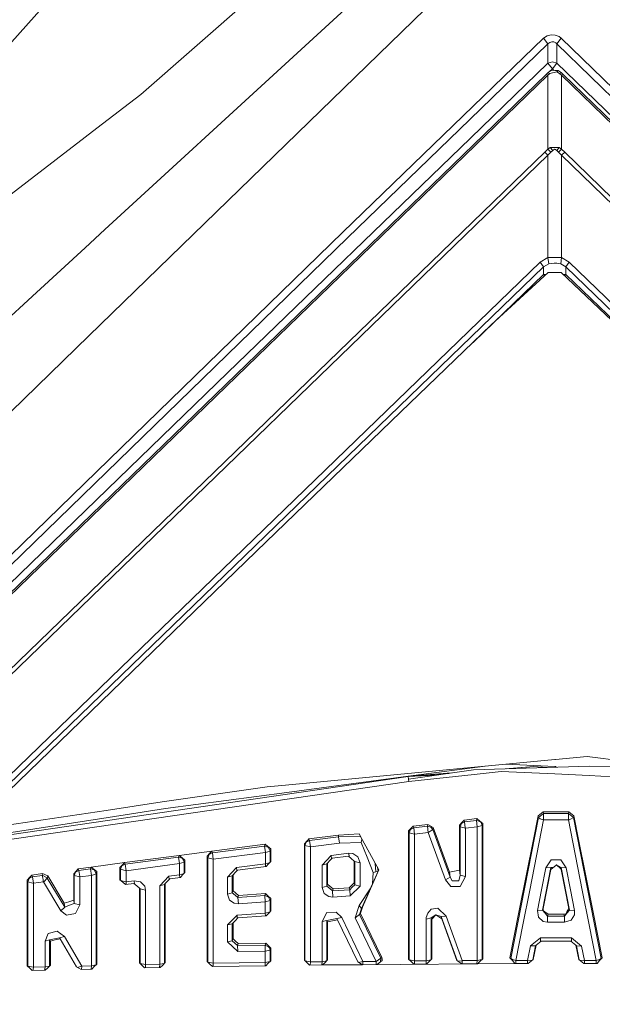
# Model space of a CAD drawing. Units: millimetres. Extents: x -1518 to 1525, y -385 to 3545.
# Drawn here: x -41 to 4, y 1844 to 1920 of the extents above; entities that cross this region are included whole.
import ezdxf

# ---------------------------------------------------------------- set-up
doc = ezdxf.new("R2010")
doc.units = ezdxf.units.MM
doc.layers.add('1', color=7, linetype='Continuous', true_color=0xffffff)
doc.styles.add('blockfont', font='simplex.shx')
doc.dimstyles.get("Standard").update_dxf_attribs({"dimtxt": 0.18, "dimasz": 0.18, "dimexe": 0.18, "dimexo": 0.0625, "dimgap": 0.09, "dimtad": 0, "dimtih": 1, "dimtoh": 1, "dimdec": 4, "dimzin": 0, "dimdsep": 46, "dimtxsty": 'Standard', "dimcen": 0.09, "dimadec": 0, "dimazin": 0, "dimtfac": 1, "dimtdec": 4, "dimtofl": 0, "dimtmove": 0, "dimatfit": 3, "dimfxl": 1, "dimtolj": 1, "dimtzin": 0, "dimarcsym": 0})

# ---------------------------------------------------------------- blocks, each defined once
blk = doc.blocks.new('_U2')
at = {"layer": '1', "color": 18, "lineweight": 13}
for p, q in [((28.12498, 3264.696305), (3.12498, 3264.696305)), ((3.12498, 3264.696305), (3.12498, 3170.946305)), ((259.791647, 3264.696305), (234.791647, 3264.696305)), ((259.791647, 3170.946305), (259.791647, 3264.696305)), ((-1203.719039, 1610.891688), (-1203.719039, 3220.996305)), ((1203.719, 1610.891688), (1203.719, 3220.996305)), ((-1203.719039, 3217.821305), (-261.379186, 3217.821305)), ((1203.719, 3217.821305), (261.379147, 3217.821305)), ((3.12498, 3170.946305), (28.12498, 3170.946305)), ((234.791647, 3170.946305), (259.791647, 3170.946305))]:
    blk.add_line(p, q, dxfattribs=at)
at = {"layer": '1', "color": 18, "lineweight": 70}
for points in [[(-1203.719039, 3217.821305), (-1153.719089, 3231.218764), (-1153.71899, 3204.423845)], [(1203.719, 3217.821305), (1153.719049, 3204.423845), (1153.718951, 3231.218764)]]:
    blk.add_solid(points, dxfattribs=at)
at = {"layer": '1', "color": 18, "linetype": 'Continuous', "lineweight": 13, "char_height": 50, "attachment_point": 7, "line_spacing_factor": 0.903614, "style": 'blockfont'}
for s, insert in [('\\W1.3321;94.8', (-257.141686, 3178.925471)), ('\\W1.1591;2407', (27.64998, 3178.925471))]:
    blk.add_mtext(s, dxfattribs=dict(at, insert=insert))

msp = doc.modelspace()

# ---------------------------------------------------------------- linework, layer by layer
at = {"layer": '1', "color": 18, "linetype": 'Continuous', "lineweight": 13}
for p, q in [((-7.4665, 1928.849948), (-20.068882, 1917.28176)), ((-35.86794, 1895.70762), (-4.196529, 1926.486028)), ((-37.44256, 1923.39207), (-41.821945, 1918.453229)), ((-23.275191, 1921.889676), (-31.843907, 1914.37198)), ((-16.207941, 1903.711093), (-0.68875, 1918.717993)), ((-0.68875, 1918.717993), (-0.418866, 1918.904317)), ((-0.344333, 1918.286336), (-0.68875, 1918.717993)), ((-0.418866, 1918.904317), (-0.09969, 1918.992771)), ((0.22267, 1918.972386), (-0.09969, 1918.992771)), ((0.22267, 1918.972386), (0.516594, 1918.851508)), ((0.344333, 1918.286336), (0.688753, 1918.717993)), ((0.516594, 1918.851508), (0.688753, 1918.717993)), ((0.688753, 1918.717993), (43.330534, 1877.352012)), ((-0.344333, 1918.286336), (-6.390765, 1912.438763)), ((-0.344334, 1917.595519), (-0.344333, 1918.286336)), ((-0.209408, 1918.396009), (-0.344333, 1918.286336)), ((-0.049839, 1918.448103), (-0.209408, 1918.396009)), ((-0.049839, 1918.448103), (0.111321, 1918.436063)), ((0.258264, 1918.364895), (0.111321, 1918.436063)), ((0.258264, 1918.364895), (0.344333, 1918.286336)), ((0.344333, 1918.286336), (18.114793, 1901.045455)), ((0.344333, 1917.595519), (0.344333, 1918.286336)), ((-34.624926, 1903.920187), (-20.068882, 1917.28176)), ((-0.344335, 1916.786803), (-0.344334, 1917.595519)), ((0.344335, 1916.786803), (0.344333, 1917.595519)), ((-6.351545, 1910.982979), (-0.344335, 1916.786803)), ((-0.344335, 1916.786803), (0, 1916.902078)), ((0, 1916.355384), (-0.344335, 1916.786803)), ((-0.070412, 1916.243328), (-0.323687, 1916.064514)), ((0, 1916.355384), (-0.239649, 1916.123845)), ((-0.070412, 1916.243328), (0.174825, 1916.237963)), ((0.344335, 1916.786803), (0, 1916.902078)), ((0, 1916.355384), (0.344335, 1916.786803)), ((0.120142, 1916.239159), (0, 1916.355384)), ((0.174825, 1916.237963), (0.448232, 1916.231884)), ((0.448232, 1916.231884), (0.332738, 1916.11935)), ((18.00645, 1899.700535), (0.344335, 1916.786803)), ((0.701769, 1916.039241), (0.448232, 1916.231884)), ((-54.077764, 1864.094509), (-0.485369, 1915.90823)), ((-53.941944, 1864.048732), (-0.349544, 1915.862454)), ((-0.485369, 1915.90823), (-0.349551, 1916.039241)), ((-0.485369, 1915.90823), (-0.349544, 1915.862454)), ((-0.349551, 1916.039241), (-0.323687, 1916.064514)), ((-0.349551, 1916.039241), (-0.194092, 1915.999545)), ((-0.349544, 1915.862454), (-0.194092, 1915.999545)), ((-0.349544, 1915.862454), (-0.34954, 1912.998093)), ((0.332738, 1916.11935), (-0.194092, 1915.999545)), ((0.546311, 1915.999545), (0.332738, 1916.11935)), ((0.701769, 1916.039241), (0.546311, 1915.999545)), ((0.701771, 1915.862454), (0.546311, 1915.999545)), ((0.701771, 1915.862454), (0.701767, 1912.998093)), ((0.701769, 1916.039241), (0.837593, 1915.90823)), ((0.837593, 1915.90823), (0.701771, 1915.862454)), ((54.294157, 1864.048732), (0.701771, 1915.862454)), ((54.429981, 1864.094509), (0.837593, 1915.90823)), ((-35.256769, 1911.756886), (-31.843907, 1914.37198)), ((-6.390765, 1912.438763), (-15.861828, 1903.279198)), ((-0.34954, 1912.998093), (-0.349537, 1910.133852)), ((0.701767, 1912.998093), (0.701765, 1910.133852)), ((-35.256769, 1911.756886), (-36.147847, 1911.074055)), ((-49.756416, 1900.646461), (-36.147847, 1911.074055)), ((-25.133669, 1892.836464), (-6.351545, 1910.982979)), ((-0.596236, 1909.898652), (-0.349537, 1910.133852)), ((-0.349537, 1910.133852), (-0.168679, 1910.278333)), ((-0.349537, 1910.133852), (-0.115173, 1909.908308)), ((-0.168679, 1910.278333), (0.024102, 1910.050047)), ((0.523756, 1910.276545), (-0.168679, 1910.278333)), ((0.024102, 1910.050047), (0.172046, 1910.1416)), ((0.172046, 1910.1416), (0.247375, 1910.116566)), ((0.523756, 1910.276545), (0.329982, 1910.048378)), ((0.701765, 1910.133852), (0.467394, 1909.908308)), ((0.701765, 1910.133852), (0.523756, 1910.276545)), ((0.948447, 1909.898652), (0.701765, 1910.133852)), ((-50.567717, 1861.585749), (-0.596236, 1909.898652)), ((-0.349552, 1909.672631), (-50.32104, 1861.359728)), ((-0.596236, 1909.898652), (-0.349552, 1909.672631)), ((-0.349552, 1909.672631), (-0.115173, 1909.908308)), ((-0.349552, 1909.672631), (-0.349529, 1901.75618)), ((-0.115173, 1909.908308), (0.024102, 1910.050047)), ((0.329982, 1910.048378), (0.247375, 1910.116566)), ((0.467394, 1909.908308), (0.329982, 1910.048378)), ((0.701771, 1909.672631), (0.467394, 1909.908308)), ((0.701771, 1909.672631), (0.701728, 1901.75618)), ((0.948447, 1909.898652), (0.701771, 1909.672631)), ((0.701771, 1909.672631), (50.673249, 1861.359728)), ((50.91993, 1861.585749), (0.948447, 1909.898652)), ((-55.949961, 1865.112198), (-16.207941, 1903.711093)), ((-15.861828, 1903.279198), (-54.04525, 1866.189493)), ((-34.624926, 1903.920187), (-36.161534, 1902.509702)), ((-39.916466, 1899.059785), (-36.161534, 1902.509702)), ((-0.349529, 1901.75618), (-0.944871, 1901.401175)), ((-0.349529, 1901.75618), (0.701728, 1901.75618)), ((-0.349529, 1901.75618), (-0.287036, 1901.270999)), ((0.701728, 1901.75618), (0.639238, 1901.270999)), ((0.701728, 1901.75618), (1.297089, 1901.401175)), ((-0.944871, 1901.401175), (-44.531583, 1859.261049)), ((-0.685973, 1901.029361), (-44.272705, 1858.889354)), ((-0.944871, 1901.401175), (-0.685973, 1901.029361)), ((-0.287036, 1901.270999), (-0.685973, 1901.029361)), ((-0.685973, 1901.029361), (-0.685973, 1900.450839)), ((-0.287036, 1901.270999), (0.129604, 1901.322616)), ((0.175936, 1901.321424), (0.129604, 1901.322616)), ((0.175936, 1901.321424), (0.352132, 1901.317252)), ((0.352132, 1901.317252), (0.639238, 1901.270999)), ((0.639238, 1901.270999), (1.038191, 1901.029361)), ((1.297089, 1901.401175), (1.038191, 1901.029361)), ((1.038191, 1901.029361), (44.623516, 1858.890666)), ((1.038191, 1901.029361), (1.038191, 1900.450839)), ((1.297089, 1901.401175), (44.882401, 1859.26236)), ((-0.685973, 1900.450839), (-6.077194, 1895.251168)), ((-0.337393, 1900.608076), (-4.727171, 1896.543516)), ((-0.685973, 1900.450839), (-0.611389, 1900.354379)), ((-0.507211, 1900.450839), (-0.685973, 1900.450839)), ((0.176176, 1900.608076), (-0.337393, 1900.608076)), ((0.689828, 1900.608076), (0.176176, 1900.608076)), ((0.689828, 1900.608076), (22.448561, 1879.82632)), ((0.854457, 1900.450839), (1.038191, 1900.450839)), ((1.038191, 1900.450839), (0.960142, 1900.349898)), ((1.038191, 1900.450839), (6.430202, 1895.255459)), ((-39.916466, 1899.059785), (-54.858286, 1885.331901)), ((-11.764614, 1889.799965), (-4.727171, 1896.543516)), ((-35.86794, 1895.70762), (-46.544789, 1885.331823)), ((-6.229094, 1895.104314), (-6.077194, 1895.251168)), ((-6.077194, 1895.251168), (-6.076604, 1895.250437)), ((-49.897355, 1868.863119), (-25.133669, 1892.836464)), ((-11.764614, 1889.799965), (-22.16059, 1879.764212)), ((-22.16059, 1879.764212), (-43.803393, 1858.844651)), ((0.177358, 1862.936271), (-20.665892, 1860.94786)), ((0.236775, 1862.941993), (0.177358, 1862.936271)), ((2.686423, 1863.175643), (0.236775, 1862.941993)), ((21.866157, 1860.603345), (2.686423, 1863.175643)), ((-5.209895, 1862.422336), (-10.740848, 1861.686348)), ((2.875778, 1862.417115), (-6.103487, 1862.135542)), ((-1.443761, 1862.383259), (-3.651943, 1862.212418)), ((-3.596538, 1862.576248), (0.175656, 1862.387908)), ((-3.555738, 1862.215435), (-1.443761, 1862.383259)), ((-1.443761, 1862.383259), (-0.429173, 1862.313478)), ((0.18952, 1862.387193), (0.175656, 1862.387908)), ((0.302486, 1862.381552), (0.18952, 1862.387193)), ((4.791972, 1862.370623), (2.875778, 1862.417115)), ((-21.910103, 1860.042943), (-11.169442, 1861.610426)), ((-10.76271, 1861.683439), (-20.551277, 1860.380901)), ((-11.169442, 1861.610426), (-8.023801, 1861.860388)), ((-11.169442, 1861.610426), (-9.070616, 1861.710394)), ((-11.141881, 1861.413611), (-11.169442, 1861.610426)), ((-11.141881, 1861.413611), (-6.103487, 1862.135542)), ((-11.141881, 1861.413611), (-11.114568, 1861.218585)), ((-11.114568, 1861.218585), (-6.06471, 1861.779583)), ((-11.035765, 1861.621048), (-10.744155, 1861.663712)), ((-7.814596, 1861.890364), (-10.744155, 1861.663712)), ((-3.976112, 1862.011684), (-6.06471, 1861.779583)), ((-3.976112, 1862.011684), (0.176582, 1861.810816)), ((0.176582, 1861.810816), (2.837314, 1861.68207)), ((10.921716, 1861.290945), (2.837314, 1861.68207)), ((-43.331406, 1856.547488), (-11.114568, 1861.218585)), ((-22.069346, 1860.813988), (-30.189002, 1859.647525)), ((-20.665892, 1860.94786), (-22.069346, 1860.813988)), ((-43.342768, 1856.914891), (-21.910103, 1860.042943)), ((-20.551277, 1860.380901), (-29.949589, 1859.130395)), ((-30.189002, 1859.647525), (-34.538361, 1858.994497)), ((-29.949589, 1859.130395), (-34.37747, 1858.44828)), ((-34.538361, 1858.994497), (-43.200838, 1857.693685)), ((-34.37747, 1858.44828), (-42.956611, 1857.126568)), ((-5.83957, 1858.358038), (-6.836726, 1858.243001)), ((-5.83957, 1858.358038), (-5.885812, 1858.212722)), ((-5.616619, 1858.171834), (-5.83957, 1858.358038)), ((-3.230602, 1847.547067), (-1.073862, 1858.433975)), ((-1.113864, 1858.580245), (-1.476429, 1856.750501)), ((-1.113864, 1858.580245), (-0.722274, 1858.888401)), ((-1.113864, 1858.580245), (-1.073862, 1858.433975)), ((-0.683217, 1858.748687), (-1.073862, 1858.433975)), ((-1.073862, 1858.433975), (-0.944877, 1858.331932)), ((-0.944877, 1858.331932), (-0.682293, 1858.253015)), ((-0.722274, 1858.888401), (0.176813, 1858.888281)), ((-0.722274, 1858.888401), (-0.683217, 1858.748687)), ((-0.683217, 1858.748687), (-0.682292, 1858.275188)), ((1.237509, 1858.748568), (-0.683217, 1858.748687)), ((1.275451, 1858.888162), (0.176813, 1858.888281)), ((1.237509, 1858.748568), (1.236367, 1858.252777)), ((1.275451, 1858.888162), (1.237509, 1858.748568)), ((1.628182, 1858.433856), (1.237509, 1858.748568)), ((1.275451, 1858.888162), (1.668136, 1858.580125)), ((1.628182, 1858.433856), (1.352827, 1858.27936)), ((1.668136, 1858.580125), (1.628182, 1858.433856)), ((3.784883, 1847.54671), (1.628182, 1858.433856)), ((2.030789, 1856.749905), (1.668136, 1858.580125)), ((-11.1254, 1857.401861), (-10.948443, 1857.59188)), ((-10.725519, 1857.64767), (-10.976273, 1857.515229)), ((-10.771457, 1857.782019), (-10.948443, 1857.59188)), ((-9.646688, 1857.914938), (-10.771457, 1857.782019)), ((-10.771457, 1857.782019), (-10.725519, 1857.64767)), ((-9.678208, 1857.77141), (-10.725519, 1857.64767)), ((-10.725519, 1857.64767), (-10.668166, 1857.155098)), ((-9.646688, 1857.914938), (-9.678208, 1857.77141)), ((-9.633654, 1857.772244), (-9.678208, 1857.77141)), ((-9.678208, 1857.77141), (-9.621919, 1857.278956)), ((-9.646688, 1857.914938), (-9.223992, 1857.667697)), ((-9.633654, 1857.772244), (-9.407283, 1857.699646)), ((-9.257832, 1857.513679), (-9.407283, 1857.699646)), ((-9.223992, 1857.667697), (-9.257832, 1857.513679)), ((-8.891999, 1856.761468), (-9.223992, 1857.667697)), ((-7.190608, 1857.864393), (-7.013683, 1858.053697)), ((-7.190608, 1857.864393), (-7.142726, 1857.724322)), ((-7.190606, 1856.756581), (-7.190608, 1857.864393)), ((-7.142699, 1857.726944), (-7.142726, 1857.724322)), ((-7.142726, 1857.724322), (-7.142664, 1853.988303)), ((-7.142726, 1857.724322), (-6.737364, 1857.615841)), ((-7.041074, 1857.975853), (-7.142699, 1857.726944)), ((-6.790684, 1858.108414), (-7.041074, 1857.975853)), ((-6.836726, 1858.243001), (-7.013683, 1858.053697)), ((-6.836726, 1858.243001), (-6.790684, 1858.108414)), ((-5.885812, 1858.212722), (-6.790684, 1858.108414)), ((-6.790684, 1858.108414), (-6.739942, 1857.637299)), ((-6.739942, 1857.637299), (-6.737364, 1857.615841)), ((-6.737364, 1857.615841), (-6.738057, 1853.887809)), ((-5.833434, 1857.72015), (-6.737364, 1857.615841)), ((-5.840715, 1858.212961), (-5.885812, 1858.212722)), ((-5.885812, 1858.212722), (-5.833434, 1857.72015)), ((-5.577859, 1858.108057), (-5.840715, 1858.212961)), ((-5.834295, 1847.381962), (-5.833434, 1857.72015)), ((-5.443706, 1857.828749), (-5.833434, 1857.72015)), ((-5.393691, 1857.985748), (-5.616619, 1858.171834)), ((-5.519996, 1858.046306), (-5.577859, 1858.108057)), ((-5.443706, 1857.828749), (-5.519996, 1858.046306)), ((-5.393691, 1857.985748), (-5.443706, 1857.828749)), ((-5.443566, 1847.473289), (-5.443706, 1857.828749)), ((-5.393699, 1856.751216), (-5.393691, 1857.985748)), ((-0.682293, 1858.253015), (-1.760325, 1852.819932)), ((-0.682293, 1858.253015), (-0.682292, 1858.275188)), ((-0.682293, 1858.253015), (0.265478, 1858.252896)), ((1.236367, 1858.252777), (0.265478, 1858.252896)), ((1.295236, 1858.264817), (1.236367, 1858.252777)), ((1.236367, 1858.252777), (2.314684, 1852.818264)), ((1.295236, 1858.264817), (1.352827, 1858.27936)), ((-18.838238, 1856.801404), (-16.550882, 1857.08393)), ((-16.545864, 1856.945289), (-18.792659, 1856.668008)), ((-14.96326, 1857.170833), (-16.550882, 1857.08393)), ((-16.550882, 1857.08393), (-16.545864, 1856.945289)), ((-16.545864, 1856.945289), (-14.862887, 1856.98834)), ((-16.545864, 1856.945289), (-16.482746, 1856.45212)), ((-14.728992, 1856.744898), (-14.96326, 1857.170833)), ((-11.1254, 1857.401861), (-11.07812, 1857.263578)), ((-11.12539, 1856.744541), (-11.1254, 1857.401861)), ((-11.07812, 1857.263578), (-11.078093, 1857.266081)), ((-11.07812, 1857.263578), (-11.077828, 1847.44563)), ((-11.07812, 1857.263578), (-10.681111, 1857.154978)), ((-10.976273, 1857.515229), (-11.078093, 1857.266081)), ((-10.681111, 1857.154978), (-10.668166, 1857.155098)), ((-10.66947, 1847.355379), (-10.668166, 1857.155098)), ((-9.621919, 1857.278956), (-10.668166, 1857.155098)), ((-9.55921, 1857.302083), (-9.621919, 1857.278956)), ((-9.621919, 1857.278956), (-8.27835, 1853.612436)), ((-9.257832, 1857.513679), (-9.55921, 1857.302083)), ((-7.912132, 1853.838933), (-9.257832, 1857.513679)), ((-26.358949, 1855.847014), (-22.235902, 1856.374754)), ((-22.281965, 1856.23051), (-26.313823, 1855.715049)), ((-22.235902, 1856.374754), (-22.281965, 1856.23051)), ((-22.251131, 1856.230987), (-22.281965, 1856.23051)), ((-22.281965, 1856.23051), (-22.213381, 1855.735673)), ((-22.239069, 1856.230629), (-22.251131, 1856.230987)), ((-22.239069, 1856.230629), (-21.980237, 1856.126872)), ((-22.235902, 1856.374754), (-22.012683, 1856.19284)), ((-22.012683, 1856.19284), (-21.842126, 1855.84606)), ((-21.789512, 1856.010927), (-22.012683, 1856.19284)), ((-19.192437, 1856.418503), (-19.015361, 1856.609953)), ((-19.192437, 1856.418503), (-19.192398, 1851.071609)), ((-19.192437, 1856.418503), (-19.146336, 1856.283678)), ((-19.146336, 1856.283678), (-19.044181, 1856.535805)), ((-19.146336, 1856.283678), (-19.146055, 1847.365471)), ((-19.146336, 1856.283678), (-18.727364, 1856.174243)), ((-18.792659, 1856.668008), (-19.044181, 1856.535805)), ((-19.015361, 1856.609953), (-18.911721, 1856.72201)), ((-18.911721, 1856.72201), (-18.838238, 1856.801404)), ((-18.838238, 1856.801404), (-18.792659, 1856.668008)), ((-18.792659, 1856.668008), (-18.727364, 1856.174243)), ((-18.729312, 1847.277177), (-18.727364, 1856.174243)), ((-16.482746, 1856.45212), (-18.727364, 1856.174243)), ((-14.791701, 1856.507553), (-16.482746, 1856.45212)), ((-14.755448, 1856.749309), (-14.791701, 1856.507553)), ((-14.791701, 1856.507553), (-14.34423, 1855.382217)), ((-14.7503, 1856.78364), (-14.755448, 1856.749309)), ((-13.434219, 1854.390873), (-14.728992, 1856.744898)), ((-11.125297, 1851.114763), (-11.12539, 1856.744541)), ((-8.891999, 1856.761468), (-7.961585, 1854.221595)), ((-7.190606, 1856.756581), (-7.1906, 1854.35952)), ((-5.393699, 1856.751216), (-5.393735, 1851.130975)), ((-2.59203, 1851.120485), (-1.476429, 1856.750501)), ((3.146601, 1851.118578), (2.030789, 1856.749905)), ((-28.884748, 1855.518354), (-33.111489, 1854.95962)), ((-28.930502, 1855.375064), (-33.066894, 1854.829205)), ((-28.884748, 1855.518354), (-28.930502, 1855.375064)), ((-28.888391, 1855.375184), (-28.930502, 1855.375064)), ((-28.930502, 1855.375064), (-28.855912, 1854.877723)), ((-28.888391, 1855.375184), (-28.62832, 1855.270733)), ((-26.358949, 1855.847014), (-28.884748, 1855.518354)), ((-28.884748, 1855.518354), (-28.661255, 1855.338229)), ((-28.661255, 1855.338229), (-28.491464, 1854.990257)), ((-28.43781, 1855.158223), (-28.661255, 1855.338229)), ((-26.713582, 1851.009739), (-26.713556, 1855.462206)), ((-26.713556, 1855.462206), (-26.536237, 1855.65461)), ((-26.713556, 1855.462206), (-26.668422, 1855.330242)), ((-26.668422, 1855.330242), (-26.66839, 1855.333341)), ((-26.668422, 1855.330242), (-26.668282, 1847.251748)), ((-26.668422, 1855.330242), (-26.241563, 1855.218781)), ((-26.536237, 1855.65461), (-26.66839, 1855.333341)), ((-26.565609, 1855.583207), (-26.318315, 1855.714334)), ((-26.536237, 1855.65461), (-26.358949, 1855.847014)), ((-26.358949, 1855.847014), (-26.313823, 1855.715049)), ((-26.313823, 1855.715049), (-26.318315, 1855.714334)), ((-26.313823, 1855.715049), (-26.241563, 1855.218781)), ((-22.213381, 1855.735673), (-26.241563, 1855.218781)), ((-22.213798, 1854.871763), (-22.213381, 1855.735673)), ((-21.842126, 1855.84606), (-22.213381, 1855.735673)), ((-21.789512, 1856.010927), (-21.842126, 1855.84606)), ((-21.841904, 1854.987668), (-21.842126, 1855.84606)), ((-21.789512, 1856.010927), (-21.78929, 1855.044855)), ((-17.127188, 1855.507506), (-17.824808, 1854.752077)), ((-17.047051, 1855.300201), (-17.221581, 1855.110897)), ((-15.765484, 1855.674637), (-17.127188, 1855.507506)), ((-17.127188, 1855.507506), (-17.099933, 1855.242843)), ((-15.787758, 1855.454339), (-17.047051, 1855.300201)), ((-15.567848, 1855.267299), (-15.787758, 1855.454339)), ((-15.765484, 1855.674637), (-15.737117, 1855.411267)), ((-15.437382, 1855.64865), (-15.765484, 1855.674637)), ((-15.051786, 1855.394257), (-15.437382, 1855.64865)), ((-14.887216, 1854.928626), (-15.051786, 1855.394257)), ((-13.866857, 1854.18166), (-14.34423, 1855.382217)), ((-35.695574, 1854.612959), (-36.686978, 1854.478849)), ((-35.695574, 1854.612959), (-35.741027, 1854.470862)), ((-35.695574, 1854.612959), (-33.111489, 1854.95962)), ((-35.695574, 1854.612959), (-35.471774, 1854.434622)), ((-33.466573, 1854.573501), (-33.466744, 1853.625906)), ((-33.466573, 1854.573501), (-33.289026, 1854.766501)), ((-33.466573, 1854.573501), (-33.422253, 1854.443921)), ((-33.289026, 1854.766501), (-33.42222, 1854.447378)), ((-33.31741, 1854.698495), (-33.106579, 1854.821576)), ((-33.289026, 1854.766501), (-33.111489, 1854.95962)), ((-33.111489, 1854.95962), (-33.066894, 1854.829205)), ((-33.066894, 1854.829205), (-33.106579, 1854.821576)), ((-33.066894, 1854.829205), (-32.988741, 1854.329957)), ((-28.855912, 1854.877723), (-32.988741, 1854.329957)), ((-28.856378, 1854.016555), (-28.855912, 1854.877723)), ((-28.491464, 1854.990257), (-28.855912, 1854.877723)), ((-28.43781, 1855.158223), (-28.491464, 1854.990257)), ((-28.491153, 1854.134458), (-28.491464, 1854.990257)), ((-28.437613, 1854.192747), (-28.43781, 1855.158223)), ((-26.243767, 1847.165955), (-26.241563, 1855.218781)), ((-24.441043, 1854.588164), (-25.138218, 1853.832258)), ((-22.213798, 1854.871763), (-24.441043, 1854.588164)), ((-24.42038, 1854.325679), (-24.441043, 1854.588164)), ((-22.137497, 1854.666365), (-24.367154, 1854.383482)), ((-21.851388, 1854.97736), (-22.213798, 1854.871763)), ((-22.195505, 1854.659005), (-22.213798, 1854.871763)), ((-22.137497, 1854.666365), (-21.963568, 1854.855431)), ((-21.78929, 1855.044855), (-21.963568, 1854.855431)), ((-17.825479, 1853.028072), (-17.824808, 1854.752077)), ((-17.824808, 1854.752077), (-17.447958, 1854.858054)), ((-17.447958, 1854.858054), (-17.396137, 1854.921473)), ((-17.447958, 1854.858054), (-17.44779, 1853.129519)), ((-17.221581, 1855.110897), (-17.396137, 1854.921473)), ((-17.396137, 1854.921473), (-17.396126, 1853.288902)), ((-15.567848, 1855.267299), (-15.347905, 1855.080141)), ((-15.347905, 1855.080141), (-15.347893, 1853.3857)), ((-15.301193, 1855.033649), (-15.347905, 1855.080141)), ((-15.301193, 1855.033649), (-14.904177, 1854.928506)), ((-15.3011, 1853.245986), (-15.301193, 1855.033649)), ((-14.887216, 1854.928626), (-14.904177, 1854.928506)), ((-14.887861, 1853.145374), (-14.887216, 1854.928626)), ((-13.67629, 1854.233159), (-13.703934, 1854.881241)), ((-13.485357, 1854.284657), (-13.539228, 1854.581789)), ((-0.838729, 1852.851642), (-0.50152, 1854.550136)), ((-0.112577, 1854.579938), (-0.769045, 1851.267708)), ((-0.102353, 1855.15858), (-0.50152, 1854.550136)), ((-0.50152, 1854.550136), (-0.112577, 1854.579938)), ((-0.112577, 1854.579938), (0.064982, 1854.579938)), ((-0.112577, 1854.579938), (-0.112537, 1854.429854)), ((-0.112537, 1854.429854), (0.289173, 1854.769481)), ((-0.102353, 1855.15858), (0.271342, 1855.159176)), ((0.654756, 1855.159653), (0.271342, 1855.159176)), ((0.289173, 1854.769481), (0.311521, 1854.788435)), ((0.311521, 1854.788435), (0.656615, 1854.471696)), ((0.6668, 1854.580058), (0.311521, 1854.788435)), ((1.055519, 1854.550255), (0.654756, 1855.159653)), ((0.6668, 1854.580058), (0.666757, 1854.429973)), ((1.323336, 1851.26747), (0.6668, 1854.580058)), ((1.055519, 1854.550255), (0.6668, 1854.580058)), ((1.055519, 1854.550255), (1.392792, 1852.851404)), ((-40.643952, 1853.599442), (-40.466267, 1853.793515)), ((-40.497704, 1853.726042), (-40.313381, 1853.842271)), ((-40.466267, 1853.793515), (-40.289025, 1853.987111)), ((-40.244217, 1853.858007), (-40.313381, 1853.842271)), ((-39.448376, 1854.102505), (-40.289025, 1853.987111)), ((-40.289025, 1853.987111), (-40.244217, 1853.858007)), ((-39.473183, 1853.963746), (-40.244217, 1853.858007)), ((-40.244217, 1853.858007), (-40.160115, 1853.356255)), ((-39.448376, 1854.102505), (-39.473183, 1853.963746)), ((-39.432227, 1853.964699), (-39.473183, 1853.963746)), ((-39.473183, 1853.963746), (-39.43356, 1853.773964)), ((-39.054791, 1853.92691), (-39.448376, 1854.102505)), ((-39.43356, 1853.773964), (-39.412084, 1853.636158)), ((-39.432227, 1853.964699), (-39.088096, 1853.768242)), ((-39.083651, 1853.765739), (-39.335112, 1853.495372)), ((-39.083651, 1853.765739), (-39.088096, 1853.768242)), ((-39.054791, 1853.92691), (-39.083651, 1853.765739)), ((-37.726953, 1851.517571), (-39.083651, 1853.765739)), ((-39.054791, 1853.92691), (-37.778872, 1851.815594)), ((-37.041853, 1854.092015), (-36.864239, 1854.285611)), ((-37.041853, 1854.092015), (-37.041809, 1852.047576)), ((-37.041853, 1854.092015), (-36.997846, 1853.963746)), ((-36.895285, 1854.217185), (-36.997846, 1853.963746)), ((-36.997846, 1853.963746), (-36.997839, 1851.794733)), ((-36.997846, 1853.963746), (-36.560956, 1853.848589)), ((-36.642107, 1854.349149), (-36.895285, 1854.217185)), ((-36.686978, 1854.478849), (-36.864239, 1854.285611)), ((-36.686978, 1854.478849), (-36.642107, 1854.349149)), ((-35.741027, 1854.470862), (-36.642107, 1854.349149)), ((-36.642107, 1854.349149), (-36.564409, 1853.878153)), ((-36.564409, 1853.878153), (-36.560956, 1853.848589)), ((-36.560956, 1853.848589), (-36.562509, 1851.68959)), ((-35.660627, 1853.970541), (-36.560956, 1853.848589)), ((-35.699672, 1854.470981), (-35.741027, 1854.470862)), ((-35.741027, 1854.470862), (-35.660627, 1853.970541)), ((-35.699672, 1854.470981), (-35.438411, 1854.365759)), ((-35.661633, 1846.974267), (-35.660627, 1853.970541)), ((-35.302672, 1854.085578), (-35.660627, 1853.970541)), ((-35.471774, 1854.434622), (-35.302672, 1854.085578)), ((-35.248025, 1854.256404), (-35.471774, 1854.434622)), ((-35.248025, 1854.256404), (-35.302672, 1854.085578)), ((-35.30179, 1847.057769), (-35.302672, 1854.085578)), ((-35.248025, 1854.256404), (-35.247753, 1850.915803)), ((-33.422283, 1853.588414), (-33.422253, 1854.443921)), ((-33.422253, 1854.443921), (-33.42222, 1854.447378)), ((-33.422253, 1854.443921), (-32.988741, 1854.329957)), ((-32.989505, 1853.470815), (-32.988741, 1854.329957)), ((-29.674882, 1853.909267), (-30.371659, 1853.15348)), ((-28.856378, 1854.016555), (-29.674882, 1853.909267)), ((-29.65871, 1853.648778), (-29.674882, 1853.909267)), ((-28.785499, 1853.814019), (-29.605212, 1853.706969)), ((-28.501152, 1854.123572), (-28.856378, 1854.016555)), ((-28.842805, 1853.806535), (-28.856378, 1854.016555)), ((-28.785499, 1853.814019), (-28.611716, 1854.003204)), ((-28.437613, 1854.192747), (-28.611716, 1854.003204)), ((-25.138218, 1853.832258), (-25.138801, 1852.512015)), ((-24.768837, 1853.939427), (-25.138218, 1853.832258)), ((-24.715992, 1854.004754), (-24.768837, 1853.939427)), ((-24.768626, 1852.615012), (-24.768837, 1853.939427)), ((-24.541581, 1854.194058), (-24.715992, 1854.004754)), ((-24.715992, 1854.004754), (-24.715839, 1852.777613)), ((-24.541581, 1854.194058), (-24.367154, 1854.383482)), ((-14.766419, 1851.417554), (-13.485357, 1854.284657)), ((-13.434219, 1854.390873), (-14.704488, 1851.502789)), ((-13.918542, 1853.315161), (-13.866857, 1854.18166)), ((-13.67629, 1854.233159), (-13.866857, 1854.18166)), ((-13.485357, 1854.284657), (-13.67629, 1854.233159)), ((-13.434219, 1854.390873), (-13.485357, 1854.284657)), ((-7.912132, 1853.838933), (-8.27835, 1853.612436)), ((-7.576081, 1854.290498), (-7.961585, 1854.221595)), ((-7.961585, 1854.221595), (-7.912132, 1853.838933)), ((-7.912132, 1853.838933), (-7.764513, 1853.543175)), ((-7.576081, 1854.290498), (-7.1906, 1854.35952)), ((-7.142664, 1853.988303), (-7.241515, 1853.534115)), ((-7.1906, 1854.35952), (-7.142664, 1853.988303)), ((-7.142664, 1853.988303), (-6.738057, 1853.887809)), ((-7.136904, 1853.108419), (-6.738057, 1853.887809)), ((-0.112537, 1854.429854), (-0.70958, 1851.417435)), ((0.666757, 1854.429973), (0.656615, 1854.471696)), ((0.666757, 1854.429973), (1.263787, 1851.417316)), ((-40.643952, 1853.599442), (-40.644064, 1850.842727)), ((-40.643952, 1853.599442), (-40.600344, 1853.472365)), ((-40.600344, 1853.472365), (-40.497704, 1853.726042)), ((-40.600344, 1853.472365), (-40.600049, 1849.056138)), ((-40.600344, 1853.472365), (-40.203343, 1853.355421)), ((-40.203343, 1853.355421), (-40.160115, 1853.356255)), ((-40.161881, 1846.861971), (-40.160115, 1853.356255)), ((-39.38971, 1853.462232), (-40.160115, 1853.356255)), ((-39.397716, 1853.526724), (-39.412084, 1853.636158)), ((-39.397716, 1853.526724), (-39.393256, 1853.49275)), ((-39.393256, 1853.49275), (-39.38971, 1853.462232)), ((-39.335112, 1853.495372), (-39.38971, 1853.462232)), ((-39.38971, 1853.462232), (-38.03506, 1851.227058)), ((-33.466744, 1853.625906), (-33.24734, 1853.440894)), ((-33.411207, 1853.579075), (-32.989505, 1853.470815)), ((-33.02792, 1853.255881), (-33.24734, 1853.440894)), ((-33.02792, 1853.255881), (-32.38926, 1853.340639)), ((-32.989505, 1853.470815), (-32.351936, 1853.555692)), ((-32.978726, 1853.262409), (-32.989505, 1853.470815)), ((-32.170205, 1853.155268), (-32.38926, 1853.340639)), ((-31.885433, 1853.479279), (-32.351936, 1853.555692)), ((-32.338056, 1853.297308), (-32.351936, 1853.555692)), ((-32.170205, 1853.155268), (-31.950719, 1852.96954)), ((-31.546759, 1853.135241), (-31.885433, 1853.479279)), ((-31.475439, 1852.817906), (-31.546759, 1853.135241)), ((-30.37232, 1847.089065), (-30.371659, 1853.15348)), ((-30.007402, 1853.261603), (-30.371659, 1853.15348)), ((-29.953729, 1853.327883), (-30.007402, 1853.261603)), ((-30.007054, 1847.174497), (-30.007402, 1853.261603)), ((-29.77947, 1853.517426), (-29.953729, 1853.327883)), ((-29.953729, 1853.327883), (-29.95366, 1850.985421)), ((-29.77947, 1853.517426), (-29.605212, 1853.706969)), ((-17.825479, 1853.028072), (-17.44779, 1853.129519)), ((-17.825479, 1853.028072), (-17.665541, 1852.574838)), ((-17.44779, 1853.129519), (-17.396126, 1853.288902)), ((-17.234759, 1852.949155), (-17.44779, 1853.129519)), ((-17.184963, 1853.102697), (-17.396126, 1853.288902)), ((-16.973814, 1852.916492), (-17.184963, 1853.102697)), ((-15.724175, 1852.9997), (-16.973814, 1852.916492)), ((-15.536037, 1853.1927), (-15.724175, 1852.9997)), ((-15.676361, 1852.858676), (-15.724175, 1852.9997)), ((-15.676361, 1852.858676), (-15.488915, 1853.052152)), ((-14.887861, 1853.145374), (-15.638698, 1852.375163)), ((-15.347893, 1853.3857), (-15.536037, 1853.1927)), ((-15.488915, 1853.052152), (-15.3011, 1853.245986)), ((-15.3011, 1853.245986), (-15.347893, 1853.3857)), ((-14.904089, 1853.145255), (-15.3011, 1853.245986)), ((-14.887861, 1853.145374), (-14.904089, 1853.145255)), ((-7.867467, 1853.10675), (-8.27835, 1853.612436)), ((-7.136904, 1853.108419), (-7.867467, 1853.10675)), ((-7.454646, 1853.537811), (-7.764513, 1853.543175)), ((-7.454646, 1853.537811), (-7.241515, 1853.534115)), ((-31.950752, 1850.964201), (-31.950719, 1852.96954)), ((-31.950719, 1852.96954), (-31.906146, 1852.925433)), ((-31.906146, 1852.925433), (-31.906168, 1847.150599)), ((-31.906146, 1852.925433), (-31.475439, 1852.817906)), ((-31.476273, 1847.066654), (-31.475439, 1852.817906)), ((-24.768626, 1852.615012), (-25.138801, 1852.512015)), ((-24.977971, 1852.06045), (-25.138801, 1852.512015)), ((-24.715839, 1852.777613), (-24.768626, 1852.615012)), ((-24.555059, 1852.438224), (-24.768626, 1852.615012)), ((-24.504868, 1852.592839), (-24.715839, 1852.777613)), ((-24.341507, 1852.261556), (-24.555059, 1852.438224)), ((-24.504868, 1852.592839), (-24.294341, 1852.408541)), ((-22.258604, 1852.409376), (-24.341507, 1852.261556)), ((-24.294341, 1852.408541), (-24.341507, 1852.261556)), ((-24.341507, 1852.261556), (-24.296053, 1851.776732)), ((-22.21093, 1852.556599), (-24.294341, 1852.408541)), ((-22.21093, 1852.556599), (-22.258604, 1852.409376)), ((-22.258604, 1852.409376), (-22.215013, 1851.925028)), ((-22.238512, 1852.409018), (-22.258604, 1852.409376)), ((-22.238512, 1852.409018), (-21.96669, 1852.296008)), ((-22.21093, 1852.556599), (-22.000114, 1852.371229)), ((-21.789389, 1852.185977), (-22.000114, 1852.371229)), ((-21.841599, 1852.024687), (-21.96669, 1852.296008)), ((-17.665541, 1852.574838), (-17.306339, 1852.326525)), ((-17.306339, 1852.326525), (-16.983222, 1852.285398)), ((-17.022105, 1852.769149), (-17.234759, 1852.949155)), ((-17.022105, 1852.769149), (-16.973814, 1852.916492)), ((-17.022105, 1852.769149), (-15.676361, 1852.858676)), ((-16.983222, 1852.285398), (-17.022105, 1852.769149)), ((-16.983222, 1852.285398), (-15.638698, 1852.375163)), ((-15.638698, 1852.375163), (-15.676361, 1852.858676)), ((-14.958277, 1851.647152), (-14.061275, 1852.995716)), ((-2.289321, 1850.153936), (-1.760325, 1852.819932)), ((-0.838729, 1852.851642), (-1.157562, 1851.245655)), ((1.392792, 1852.851404), (1.711645, 1851.245297)), ((2.314684, 1852.818264), (2.843698, 1850.152029)), ((-37.726953, 1851.517571), (-38.03506, 1851.227058)), ((-37.410333, 1851.931585), (-37.778872, 1851.815594)), ((-37.778872, 1851.815594), (-37.726953, 1851.517571)), ((-37.362385, 1851.656211), (-37.726953, 1851.517571)), ((-37.410333, 1851.931585), (-37.041809, 1852.047576)), ((-36.997839, 1851.794733), (-37.362385, 1851.656211)), ((-37.041809, 1852.047576), (-36.997839, 1851.794733)), ((-36.997839, 1851.794733), (-36.562509, 1851.68959)), ((-36.893836, 1851.01272), (-36.562509, 1851.68959)), ((-24.977971, 1852.06045), (-24.620295, 1851.816309)), ((-24.296053, 1851.776732), (-24.620295, 1851.816309)), ((-22.215013, 1851.925028), (-24.296053, 1851.776732)), ((-22.215245, 1851.058496), (-22.215013, 1851.925028)), ((-21.841599, 1852.024687), (-22.215013, 1851.925028)), ((-21.789389, 1852.185977), (-21.841599, 1852.024687)), ((-21.841434, 1851.162445), (-21.841599, 1852.024687)), ((-21.789389, 1852.185977), (-21.789156, 1851.216329)), ((-15.263042, 1850.675477), (-14.958277, 1851.647152)), ((-14.766419, 1851.417554), (-14.958277, 1851.647152)), ((-14.704488, 1851.502789), (-14.821974, 1851.120246)), ((-14.704488, 1851.502789), (-14.766419, 1851.417554)), ((-40.644064, 1850.842727), (-40.64422, 1846.984757)), ((-37.600837, 1850.882782), (-38.03506, 1851.227058)), ((-37.600837, 1850.882782), (-36.893836, 1851.01272)), ((-35.247753, 1850.915803), (-35.247448, 1847.111357)), ((-31.950752, 1850.964201), (-31.950812, 1847.193492)), ((-29.95366, 1850.985421), (-29.953549, 1847.227109)), ((-26.713582, 1851.009739), (-26.713604, 1847.295297)), ((-25.139412, 1850.137127), (-24.393395, 1850.903762)), ((-22.215245, 1851.058496), (-24.393395, 1850.903762)), ((-24.392928, 1850.625159), (-24.393395, 1850.903762)), ((-22.161972, 1850.831998), (-24.342354, 1850.677265)), ((-21.851153, 1851.152429), (-22.215245, 1851.058496)), ((-22.213298, 1850.828356), (-22.215245, 1851.058496)), ((-22.161972, 1850.831998), (-21.975694, 1851.024045)), ((-21.929102, 1851.072086), (-21.975694, 1851.024045)), ((-21.789156, 1851.216329), (-21.929102, 1851.072086)), ((-19.192398, 1851.071609), (-19.19237, 1847.410096)), ((-17.460488, 1851.099981), (-17.826203, 1850.391878)), ((-16.738301, 1851.134671), (-17.460488, 1851.099981)), ((-16.307203, 1850.698842), (-16.738301, 1851.134671)), ((-14.918489, 1850.930465), (-15.263042, 1850.675477)), ((-14.918489, 1850.930465), (-14.766419, 1851.417554)), ((-14.853553, 1851.017488), (-14.918489, 1850.930465)), ((-13.288576, 1847.557558), (-14.918489, 1850.930465)), ((-14.853553, 1851.017488), (-14.821974, 1851.120246)), ((-14.853553, 1851.017488), (-13.208442, 1847.614897)), ((-11.125297, 1851.114763), (-11.125238, 1847.491396)), ((-9.759238, 1850.701107), (-9.651183, 1851.058734)), ((-9.369737, 1851.361764), (-9.651183, 1851.058734)), ((-9.009828, 1850.927962), (-9.379024, 1850.673688)), ((-8.876164, 1851.442946), (-9.369737, 1851.361764)), ((-9.009828, 1850.927962), (-9.322868, 1850.571168)), ((-9.009828, 1850.927962), (-8.603266, 1850.785507)), ((-8.555045, 1850.612057), (-9.009828, 1850.927962)), ((-8.22001, 1850.819124), (-8.876164, 1851.442946)), ((-8.603266, 1850.785507), (-8.22001, 1850.819124)), ((-8.603266, 1850.785507), (-7.370372, 1847.373789)), ((-8.555045, 1850.612057), (-8.603266, 1850.785507)), ((-6.973666, 1847.377075), (-8.22001, 1850.819124)), ((-5.393735, 1851.130975), (-5.393758, 1847.521676)), ((-2.59203, 1851.120485), (-3.289404, 1847.601069)), ((-1.157562, 1851.245655), (-0.769045, 1851.267708)), ((-1.157562, 1851.245655), (-1.072556, 1850.731028)), ((-1.072556, 1850.731028), (-0.718461, 1850.412501)), ((-0.769045, 1851.267708), (-0.70958, 1851.417435)), ((-0.769045, 1851.267708), (-0.57335, 1851.041568)), ((-0.70958, 1851.417435), (-0.713965, 1851.389659)), ((-0.713965, 1851.389659), (-0.70733, 1851.262105)), ((-0.575761, 1851.161016), (-0.70733, 1851.262105)), ((-0.575761, 1851.161016), (-0.31888, 1850.963486)), ((-0.377665, 1850.815428), (-0.57335, 1851.041568)), ((-0.377665, 1850.815428), (-0.31888, 1850.963486)), ((0.93192, 1850.815309), (-0.377665, 1850.815428)), ((-0.37724, 1850.339545), (-0.377665, 1850.815428)), ((0.873131, 1850.963367), (-0.31888, 1850.963486)), ((0.903615, 1850.964321), (0.873131, 1850.963367)), ((0.93192, 1850.815309), (0.873131, 1850.963367)), ((1.032595, 1850.994838), (0.903615, 1850.964321)), ((0.931487, 1850.339545), (0.93192, 1850.815309)), ((0.93192, 1850.815309), (1.127624, 1851.041449)), ((1.110488, 1851.137174), (1.032595, 1850.994838)), ((1.263787, 1851.417316), (1.110488, 1851.137174)), ((1.127624, 1851.041449), (1.323336, 1851.26747)), ((1.323336, 1851.26747), (1.263787, 1851.417316)), ((1.711645, 1851.245297), (1.323336, 1851.26747)), ((1.440843, 1850.515259), (1.701034, 1850.910557)), ((1.711645, 1851.245297), (1.701034, 1850.910557)), ((3.146601, 1851.118578), (3.843653, 1847.600592)), ((-25.139412, 1850.137127), (-25.139442, 1848.820699)), ((-24.768416, 1850.230349), (-25.139412, 1850.137127)), ((-24.715779, 1850.292338), (-24.768416, 1850.230349)), ((-24.768407, 1848.907841), (-24.768416, 1850.230349)), ((-24.5291, 1850.484861), (-24.715779, 1850.292338)), ((-24.715779, 1850.292338), (-24.715774, 1849.067939)), ((-24.5291, 1850.484861), (-24.342354, 1850.677265)), ((-17.44771, 1850.484861), (-17.826203, 1850.391878)), ((-17.825922, 1847.288025), (-17.826203, 1850.391878)), ((-17.44771, 1850.484861), (-17.065546, 1850.557459)), ((-17.447693, 1847.377359), (-17.44771, 1850.484861)), ((-17.396169, 1850.36887), (-17.44771, 1850.484861)), ((-17.016035, 1850.44576), (-17.396169, 1850.36887)), ((-17.396111, 1847.427739), (-17.396169, 1850.36887)), ((-17.065546, 1850.557459), (-16.683547, 1850.630058)), ((-16.635874, 1850.52265), (-17.016035, 1850.44576)), ((-16.683547, 1850.630058), (-16.307203, 1850.698842)), ((-16.683547, 1850.630058), (-15.060211, 1847.271395)), ((-16.635874, 1850.52265), (-16.683547, 1850.630058)), ((-15.066746, 1847.275389), (-16.635874, 1850.52265)), ((-14.661665, 1847.303761), (-16.307203, 1850.698842)), ((-13.634019, 1847.313298), (-15.263042, 1850.675477)), ((-9.765799, 1850.581063), (-9.759238, 1850.701107)), ((-9.379024, 1850.673688), (-9.765799, 1850.581063)), ((-9.765643, 1847.361458), (-9.765799, 1850.581063)), ((-9.37902, 1847.452386), (-9.379024, 1850.673688)), ((-9.32867, 1850.492848), (-9.379024, 1850.673688)), ((-9.322868, 1850.571168), (-9.32867, 1850.492848)), ((-9.32864, 1847.50141), (-9.32867, 1850.492848)), ((-7.389959, 1847.387208), (-8.555045, 1850.612057)), ((-2.83759, 1847.390784), (-2.289321, 1850.153936)), ((-0.37724, 1850.339545), (-0.718461, 1850.412501)), ((0.27819, 1850.339545), (-0.37724, 1850.339545)), ((0.931487, 1850.339545), (0.27819, 1850.339545)), ((0.931487, 1850.339545), (1.440843, 1850.515259)), ((3.391662, 1847.390426), (2.843698, 1850.152029)), ((-39.011038, 1849.478258), (-39.261579, 1848.886741)), ((-38.322157, 1849.654568), (-39.011038, 1849.478258)), ((-38.322157, 1849.654568), (-37.761661, 1849.237455)), ((-38.145079, 1849.1372), (-37.761661, 1849.237455)), ((-36.408681, 1846.956504), (-37.761661, 1849.237455)), ((-40.600623, 1847.071184), (-40.600049, 1849.056138)), ((-38.904979, 1848.974956), (-39.261579, 1848.886741)), ((-39.26118, 1846.885575), (-39.261579, 1848.886741)), ((-38.905005, 1846.967708), (-38.904979, 1848.974956)), ((-38.904979, 1848.974956), (-38.525133, 1849.056018)), ((-38.850199, 1848.889364), (-38.904979, 1848.974956)), ((-38.474756, 1848.977698), (-38.850199, 1848.889364)), ((-38.850105, 1847.02195), (-38.850199, 1848.889364)), ((-38.525133, 1849.056018), (-38.145079, 1849.1372)), ((-38.099314, 1849.066032), (-38.474756, 1848.977698)), ((-38.099314, 1849.066032), (-38.145079, 1849.1372)), ((-36.817229, 1846.889509), (-38.099314, 1849.066032)), ((-24.768407, 1848.907841), (-25.139442, 1848.820699)), ((-25.139442, 1848.820699), (-24.347113, 1848.072899)), ((-24.715774, 1849.067939), (-24.768407, 1848.907841)), ((-24.568871, 1848.723901), (-24.768407, 1848.907841)), ((-24.51751, 1848.880065), (-24.715774, 1849.067939)), ((-24.36934, 1848.539961), (-24.568871, 1848.723901)), ((-24.51751, 1848.880065), (-24.319552, 1848.692549)), ((-24.319552, 1848.692549), (-24.36934, 1848.539961)), ((-22.235636, 1848.572982), (-24.36934, 1848.539961)), ((-24.36934, 1848.539961), (-24.347113, 1848.072899)), ((-22.185592, 1848.725451), (-24.319552, 1848.692549)), ((-22.185592, 1848.725451), (-22.235636, 1848.572982)), ((-22.235636, 1848.572982), (-22.215331, 1848.105682)), ((-21.958988, 1848.453058), (-22.235636, 1848.572982)), ((-22.185592, 1848.725451), (-21.987451, 1848.5371)), ((-21.789379, 1848.348869), (-21.987451, 1848.5371)), ((-21.895511, 1848.373545), (-21.958988, 1848.453058)), ((-1.917323, 1847.392334), (-1.698243, 1848.506464)), ((-1.698243, 1848.506464), (-0.918709, 1849.130405)), ((-1.310093, 1848.521842), (-1.698243, 1848.506464)), ((-1.524284, 1847.430936), (-1.310093, 1848.521842)), ((-1.488729, 1847.459568), (-1.26942, 1848.576559)), ((-1.26942, 1848.576559), (-1.310093, 1848.521842)), ((-0.878984, 1848.889245), (-1.26942, 1848.576559)), ((-0.919451, 1848.856836), (-0.918709, 1849.130405)), ((-0.918709, 1849.130405), (0.27835, 1849.130286)), ((-0.878984, 1848.889245), (0.176921, 1848.889125)), ((0.176921, 1848.889125), (1.434366, 1848.889006)), ((1.472966, 1849.130167), (0.27835, 1849.130286)), ((1.823693, 1848.576201), (1.434366, 1848.889006)), ((2.25231, 1848.506225), (1.472966, 1849.130167)), ((1.473706, 1848.857399), (1.472966, 1849.130167)), ((1.823693, 1848.576201), (2.042985, 1847.459329)), ((1.823693, 1848.576201), (1.864365, 1848.521603)), ((1.864365, 1848.521603), (2.078535, 1847.430738)), ((1.864365, 1848.521603), (2.25231, 1848.506225)), ((2.471394, 1847.392095), (2.25231, 1848.506225)), ((-22.215331, 1848.105682), (-24.347113, 1848.072899)), ((-21.841409, 1848.189963), (-22.215331, 1848.105682)), ((-22.215139, 1847.23009), (-22.215331, 1848.105682)), ((-21.841409, 1848.189963), (-21.895511, 1848.373545)), ((-21.84146, 1847.318118), (-21.841409, 1848.189963)), ((-21.789379, 1848.348869), (-21.841409, 1848.189963)), ((-21.789169, 1847.369326), (-21.789379, 1848.348869)), ((-40.64422, 1846.984757), (-40.444574, 1846.793068)), ((-40.600623, 1847.071184), (-40.600651, 1846.942925)), ((-40.592641, 1846.935234), (-40.161881, 1846.861971)), ((-38.91435, 1846.958474), (-39.26118, 1846.885575)), ((-38.850105, 1847.02195), (-39.049665, 1846.824778)), ((-36.750762, 1846.853018), (-36.436207, 1846.941007)), ((-36.436207, 1846.941007), (-36.408681, 1846.956504)), ((-36.436048, 1846.699093), (-36.408651, 1846.941365)), ((-36.408681, 1846.956504), (-35.661633, 1846.974267)), ((-36.408651, 1846.941365), (-36.408681, 1846.956504)), ((-35.688441, 1846.71718), (-35.661607, 1846.959365)), ((-35.311251, 1847.048438), (-35.661633, 1846.974267)), ((-35.661607, 1846.959365), (-35.661633, 1846.974267)), ((-35.646084, 1846.718205), (-35.446907, 1846.914662)), ((-35.247448, 1847.111357), (-35.446907, 1846.914662)), ((-31.950812, 1847.193492), (-31.751423, 1847.001923)), ((-31.898342, 1847.14308), (-31.476273, 1847.066654)), ((-31.552012, 1846.810354), (-31.751423, 1847.001923)), ((-31.499982, 1846.811434), (-31.476255, 1847.053422)), ((-31.476273, 1847.066654), (-30.37232, 1847.089065)), ((-31.476255, 1847.053422), (-31.476273, 1847.066654)), ((-30.395208, 1846.834369), (-30.372303, 1847.07631)), ((-30.016454, 1847.165254), (-30.37232, 1847.089065)), ((-30.372303, 1847.07631), (-30.37232, 1847.089065)), ((-30.3519, 1846.835269), (-30.152854, 1847.031129)), ((-29.953549, 1847.227109), (-30.152854, 1847.031129)), ((-26.713604, 1847.295297), (-26.514363, 1847.103847)), ((-26.660316, 1847.244092), (-26.243767, 1847.165955)), ((-26.315069, 1846.912278), (-26.514363, 1847.103847)), ((-22.187088, 1846.979631), (-26.315069, 1846.912278)), ((-26.263728, 1846.913115), (-26.243767, 1847.165955)), ((-26.243767, 1847.165955), (-22.215139, 1847.23009)), ((-22.232057, 1846.978897), (-22.215139, 1847.23009)), ((-21.850751, 1847.30902), (-22.215139, 1847.23009)), ((-22.187088, 1846.979631), (-21.988323, 1847.1743)), ((-21.789169, 1847.369326), (-21.988323, 1847.1743)), ((-19.19237, 1847.410096), (-18.993299, 1847.218288)), ((-19.137715, 1847.357435), (-18.729312, 1847.277177)), ((-18.794168, 1847.02648), (-18.993299, 1847.218288)), ((-18.794168, 1847.02648), (-17.794268, 1847.038878)), ((-18.743598, 1847.027107), (-18.729312, 1847.277177)), ((-18.729312, 1847.277177), (-17.825922, 1847.288025)), ((-17.839521, 1847.038317), (-17.825922, 1847.288025)), ((-17.457171, 1847.368102), (-17.825922, 1847.288025)), ((-17.794268, 1847.038878), (-17.595183, 1847.233308)), ((-14.705607, 1847.054614), (-17.794268, 1847.038878)), ((-17.396111, 1847.427739), (-17.595183, 1847.233308)), ((-14.705607, 1847.054614), (-15.066746, 1847.275389)), ((-14.99576, 1847.231994), (-14.678788, 1847.295893)), ((-13.567174, 1847.068646), (-14.715335, 1847.060561)), ((-2.89795, 1847.143782), (-14.705607, 1847.054614)), ((-13.571226, 1847.065462), (-14.705607, 1847.054614)), ((-14.678788, 1847.295893), (-14.661665, 1847.303761)), ((-14.672539, 1847.060862), (-14.661661, 1847.296012)), ((-14.661665, 1847.303761), (-13.634019, 1847.313298)), ((-14.661661, 1847.296012), (-14.661665, 1847.303761)), ((-13.644252, 1847.068104), (-13.634016, 1847.305907)), ((-13.288576, 1847.557558), (-13.634019, 1847.313298)), ((-13.634016, 1847.305907), (-13.634019, 1847.313298)), ((-13.571226, 1847.065462), (-13.27758, 1847.296251)), ((-13.312078, 1847.269138), (-13.288576, 1847.557558)), ((-13.208442, 1847.614897), (-13.288576, 1847.557558)), ((-13.17877, 1847.373856), (-13.27758, 1847.296251)), ((-13.208442, 1847.614897), (-13.17403, 1847.500456)), ((-13.17877, 1847.373856), (-13.17403, 1847.500456)), ((-11.125238, 1847.491396), (-10.926294, 1847.29935)), ((-11.069192, 1847.437294), (-10.66947, 1847.355379)), ((-10.727291, 1847.107304), (-10.926294, 1847.29935)), ((-10.727291, 1847.107304), (-9.726551, 1847.114218)), ((-10.677619, 1847.107647), (-10.674411, 1847.202433)), ((-10.674279, 1847.206367), (-10.674411, 1847.202433)), ((-10.674279, 1847.206367), (-10.669468, 1847.348584)), ((-10.66947, 1847.355379), (-9.765643, 1847.361458)), ((-10.669468, 1847.348584), (-10.66947, 1847.355379)), ((-9.773112, 1847.113897), (-9.770174, 1847.208632)), ((-9.770174, 1847.208632), (-9.770053, 1847.212566)), ((-9.765641, 1847.354783), (-9.770053, 1847.212566)), ((-9.388438, 1847.443221), (-9.765643, 1847.361458)), ((-9.765643, 1847.361458), (-9.765641, 1847.354783)), ((-9.726551, 1847.114218), (-9.527588, 1847.307814)), ((-9.527588, 1847.307814), (-9.32864, 1847.50141)), ((-7.014274, 1847.129835), (-7.389959, 1847.387208)), ((-7.31838, 1847.338171), (-6.992282, 1847.370757)), ((-5.791605, 1847.135199), (-7.014274, 1847.129835)), ((-6.992282, 1847.370757), (-6.973666, 1847.377075)), ((-6.979038, 1847.129989), (-6.973665, 1847.370757)), ((-6.973666, 1847.377075), (-5.834295, 1847.381962)), ((-6.973665, 1847.370757), (-6.973666, 1847.377075)), ((-5.838811, 1847.134992), (-5.834295, 1847.375763)), ((-5.452888, 1847.464232), (-5.834295, 1847.381962)), ((-5.834295, 1847.375763), (-5.834295, 1847.381962)), ((-5.592673, 1847.328437), (-5.791605, 1847.135199)), ((-5.393758, 1847.521676), (-5.592673, 1847.328437)), ((-3.289404, 1847.601069), (-3.093705, 1847.372545)), ((-3.289404, 1847.601069), (-3.230602, 1847.547067)), ((-3.231639, 1847.533615), (-3.230602, 1847.547067)), ((-3.230602, 1847.547067), (-3.099457, 1847.462905)), ((-2.83759, 1847.390784), (-3.099457, 1847.462905)), ((-2.89795, 1847.143782), (-3.093705, 1847.372545)), ((-2.89795, 1847.143782), (-1.878358, 1847.145809)), ((-2.839867, 1847.143898), (-2.83759, 1847.390784)), ((-1.917323, 1847.392334), (-2.83759, 1847.390784)), ((-1.918903, 1847.145728), (-1.917323, 1847.392334)), ((-1.557532, 1847.404163), (-1.917323, 1847.392334)), ((-1.878358, 1847.145809), (-1.488729, 1847.459568)), ((2.042985, 1847.459329), (2.433113, 1847.14557)), ((2.112726, 1847.403241), (2.439476, 1847.386492)), ((3.452656, 1847.143425), (2.433113, 1847.14557)), ((2.439476, 1847.386492), (2.471394, 1847.392095)), ((2.471394, 1847.392095), (3.391662, 1847.390426)), ((2.471394, 1847.386135), (2.471394, 1847.392095)), ((2.473119, 1847.145486), (2.471394, 1847.386135)), ((3.391662, 1847.390426), (3.39166, 1847.384466)), ((3.394079, 1847.143548), (3.39166, 1847.384466)), ((3.653654, 1847.462429), (3.391662, 1847.390426)), ((3.452656, 1847.143425), (3.648183, 1847.372068)), ((3.648183, 1847.372068), (3.843653, 1847.600592)), ((3.784883, 1847.54671), (3.653654, 1847.462429)), ((3.843653, 1847.600592), (3.784883, 1847.54671)), ((3.78593, 1847.533108), (3.784883, 1847.54671)), ((-40.244921, 1846.60138), (-40.444574, 1846.793068)), ((-39.248957, 1846.627844), (-40.244921, 1846.60138)), ((-40.192035, 1846.602785), (-40.17971, 1846.701754)), ((-40.179218, 1846.705807), (-40.17971, 1846.701754)), ((-40.179218, 1846.705807), (-40.161843, 1846.845401)), ((-40.161881, 1846.861971), (-39.26118, 1846.885575)), ((-40.161843, 1846.845401), (-40.161881, 1846.861971)), ((-39.29066, 1846.626736), (-39.278629, 1846.725596)), ((-39.278629, 1846.725596), (-39.278149, 1846.72953)), ((-39.278149, 1846.72953), (-39.261143, 1846.869243)), ((-39.261143, 1846.869243), (-39.26118, 1846.885575)), ((-39.248957, 1846.627844), (-39.049665, 1846.824778)), ((-36.468945, 1846.698297), (-36.817229, 1846.889509)), ((-36.468945, 1846.698297), (-35.646084, 1846.718205)), ((-31.552012, 1846.810354), (-30.3519, 1846.835269))]:
    msp.add_line(p, q, dxfattribs=at)

# ---------------------------------------------------------------- dimensions: what is measured, and where the dimension line sits
dim = msp.add_linear_dim(base=(1203.719, 3217.821305), p1=(-1203.719039, 1609.304188), p2=(1203.719, 1609.304188), dimstyle='Standard', override={"dimtxt": 50, "dimasz": 50, "dimexe": 3.175, "dimexo": 1.5875, "dimgap": 1.5875, "dimtih": 1, "dimtoh": 1, "dimdec": 1, "dimlfac": 0.03937, "dimdsep": 46, "dimlunit": 2, "dimtxsty": 'blockfont', "dimsah": 1, "dimse1": 0, "dimse2": 0, "dimsd1": 0, "dimsd2": 0, "dimclrd": 18, "dimclre": 18, "dimclrt": 18, "dimtol": 0, "dimtm": -0.1, "dimtfac": 1, "dimtdec": 2, "dimtofl": 1, "dimtmove": 0, "dimlwd": 13, "dimlwe": 13}, dxfattribs=at)
dim.commit()
dim.dimension.update_dxf_attribs({"geometry": '_U2', "text_midpoint": (-10.93752, 3217.821305), "dimtype": 160})

doc.saveas('drawing.dxf')
